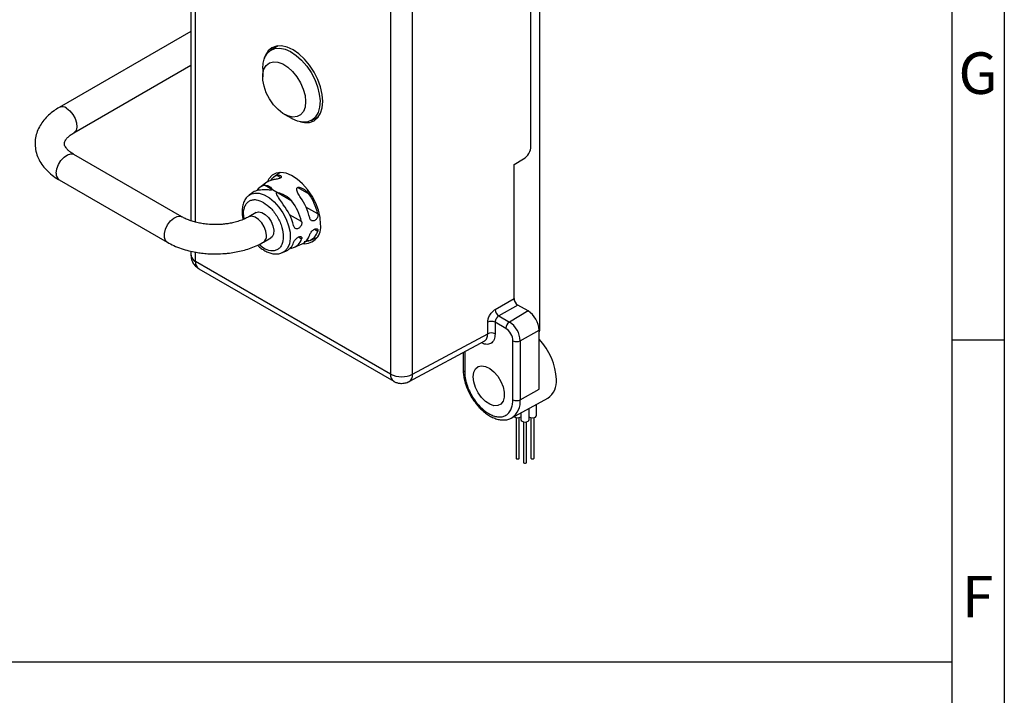
# Model space of a CAD drawing. Extents: x -1187 to -613, y -1858 to -1448.
# Drawn here: x -707 to -613, y -1587 to -1523 of the extents above; entities that cross this region are included whole.
import ezdxf

# ---------------------------------------------------------------- set-up
doc = ezdxf.new("R2010")
doc.units = 0
doc.layers.get('0').update_dxf_attribs({"linetype": 'CONTINUOUS'})
doc.styles.add('SLDTEXTSTYLE0', font='TXT', dxfattribs={"width": 0.75})

msp = doc.modelspace()

# ---------------------------------------------------------------- linework, layer by layer
at = {"color": 7, "linetype": 'CONTINUOUS'}
for p, q in [((-613.094, -1448.24), (-613.094, -1858.24)), ((-618.094, -1453.24), (-618.094, -1853.24)), ((-690.81, -1490.397), (-690.81, -1541.871)), ((-690.37, -1542.002), (-690.37, -1491.009)), ((-658.32, -1534.748), (-658.32, -1495.245)), ((-671.737, -1501.766), (-671.737, -1556.516)), ((-669.634, -1556.527), (-669.634, -1501.777)), ((-657.486, -1552.286), (-657.486, -1511.459)), ((-690.81, -1523.781), (-703.391, -1531.044)), ((-682.483, -1525.159), (-683.174, -1525.577)), ((-701.991, -1533.469), (-690.81, -1527.014)), ((-683.953, -1527.337), (-683.953, -1528.131)), ((-681.903, -1531.683), (-681.214, -1532.08)), ((-679.301, -1532.286), (-678.593, -1531.897)), ((-691.667, -1541.494), (-701.991, -1535.534)), ((-659.939, -1536.485), (-659.027, -1535.958)), ((-659.939, -1549.305), (-659.939, -1536.485)), ((-703.391, -1537.959), (-693.067, -1543.919)), ((-682.281, -1537.26), (-682.902, -1537.713)), ((-682.57, -1537.544), (-682.214, -1537.75)), ((-683.563, -1538.195), (-684.223, -1538.677)), ((-681.162, -1539.99), (-683.774, -1538.482)), ((-680.6, -1538.681), (-679.537, -1539.295)), ((-684.884, -1539.16), (-685.243, -1539.422)), ((-678.691, -1541.212), (-679.816, -1540.563)), ((-684.582, -1541.085), (-685.289, -1541.494)), ((-680.235, -1541.954), (-681.386, -1541.29)), ((-678.993, -1542.671), (-678.691, -1542.846)), ((-683.889, -1543.919), (-683.182, -1543.51)), ((-680.533, -1543.415), (-680.235, -1543.587)), ((-679.7, -1543.692), (-679.537, -1543.786)), ((-679.421, -1543.742), (-678.718, -1543.431)), ((-683.882, -1544.486), (-684.319, -1544.138)), ((-682.072, -1544.915), (-681.665, -1544.735)), ((-681.162, -1544.481), (-681.343, -1544.504)), ((-681.26, -1544.425), (-681.162, -1544.481)), ((-680.917, -1544.404), (-680.169, -1544.073)), ((-690.81, -1544.774), (-690.81, -1545.147)), ((-690.37, -1545.759), (-690.37, -1544.867)), ((-671.737, -1556.516), (-690.37, -1545.759)), ((-690.06, -1546.446), (-671.426, -1557.203)), ((-661.744, -1550.346), (-659.939, -1549.305)), ((-659.585, -1549.917), (-661.39, -1550.959)), ((-658.603, -1550.484), (-659.585, -1549.917)), ((-661.39, -1550.959), (-660.377, -1551.544)), ((-658.603, -1550.484), (-660.377, -1551.544)), ((-662.451, -1552.664), (-662.451, -1551.557)), ((-661.75, -1551.56), (-661.75, -1552.668)), ((-660.724, -1552.152), (-661.75, -1551.56)), ((-669.634, -1556.527), (-662.451, -1552.664)), ((-659.347, -1553.327), (-657.542, -1552.321)), ((-657.542, -1557.955), (-657.542, -1552.321)), ((-669.966, -1557.225), (-662.743, -1553.342)), ((-660.048, -1558.958), (-660.048, -1553.324)), ((-659.347, -1553.327), (-659.347, -1558.961)), ((-618.094, -1553.24), (-613.094, -1553.24)), ((-664.8, -1554.447), (-664.8, -1556.095)), ((-664.653, -1554.369), (-664.653, -1556.299)), ((-660.149, -1560.694), (-656.707, -1558.804)), ((-659.347, -1558.961), (-657.542, -1557.955)), ((-658.486, -1560.86), (-658.486, -1559.781)), ((-657.779, -1560.451), (-657.779, -1559.393)), ((-659.743, -1560.665), (-659.743, -1564.534)), ((-659.443, -1564.534), (-659.443, -1560.665)), ((-659.286, -1560.22), (-659.286, -1560.86)), ((-658.329, -1560.665), (-658.329, -1564.534)), ((-658.029, -1564.534), (-658.029, -1560.665)), ((-659.036, -1561.074), (-659.036, -1564.942)), ((-658.736, -1564.942), (-658.736, -1561.074)), ((-618.094, -1584.031), (-727.203, -1584.031))]:
    msp.add_line(p, q, dxfattribs=at)
at = {"color": 7, "linetype": 'CONTINUOUS', "flags": 128}
for points in [[(-683.953, -1527.337), (-683.913, -1526.822), (-683.77, -1526.306), (-683.529, -1525.892), (-683.199, -1525.593), (-682.793, -1525.422), (-682.326, -1525.386), (-681.816, -1525.485), (-681.284, -1525.716), (-680.748, -1526.07)], [(-680.325, -1532.423), (-679.965, -1532.49), (-679.473, -1532.47), (-679.041, -1532.311), (-678.688, -1532.017), (-678.425, -1531.601), (-678.263, -1531.078), (-678.208, -1530.468), (-678.263, -1529.795), (-678.425, -1529.085), (-678.688, -1528.366), (-679.041, -1527.663), (-679.473, -1527.006), (-679.965, -1526.418), (-680.498, -1525.923), (-681.054, -1525.539), (-681.609, -1525.282), (-682.143, -1525.161), (-682.635, -1525.18), (-683.066, -1525.34), (-683.42, -1525.634), (-683.683, -1526.05), (-683.804, -1526.395)], [(-681.553, -1527.183), (-681.097, -1527.602), (-680.684, -1528.114), (-680.336, -1528.691), (-680.073, -1529.301), (-679.909, -1529.912), (-679.852, -1530.49), (-679.905, -1531.006), (-680.066, -1531.43), (-680.327, -1531.74), (-680.672, -1531.92), (-681.083, -1531.959), (-681.539, -1531.855), (-682.014, -1531.615), (-682.483, -1531.251), (-682.921, -1530.782), (-683.304, -1530.234), (-683.611, -1529.637), (-683.827, -1529.022), (-683.938, -1528.423), (-683.94, -1527.872), (-683.832, -1527.399), (-683.619, -1527.03), (-683.315, -1526.783), (-682.934, -1526.673), (-682.497, -1526.706), (-682.029, -1526.879), (-681.553, -1527.183)], [(-680.748, -1526.07), (-680.23, -1526.534), (-679.751, -1527.089), (-679.327, -1527.715), (-678.976, -1528.386), (-678.711, -1529.079), (-678.542, -1529.765), (-678.476, -1530.418), (-678.515, -1531.014), (-678.658, -1531.529), (-678.899, -1531.944), (-679.229, -1532.243), (-679.635, -1532.414), (-680.102, -1532.45), (-680.612, -1532.351), (-681.144, -1532.12), (-681.214, -1532.08)], [(-702.691, -1531.113), (-702.37, -1531.36), (-702.083, -1531.705), (-701.862, -1532.109), (-701.731, -1532.53), (-701.705, -1532.92), (-701.785, -1533.239), (-701.963, -1533.451), (-701.991, -1533.469)], [(-703.681, -1537.318), (-703.627, -1536.916), (-703.472, -1536.495), (-703.233, -1536.102), (-702.934, -1535.778), (-702.609, -1535.56), (-702.293, -1535.47), (-702.021, -1535.518), (-701.991, -1535.534)], [(-678.415, -1542.188), (-678.469, -1541.544), (-678.629, -1540.863), (-678.888, -1540.175), (-679.236, -1539.506), (-679.658, -1538.885), (-680.137, -1538.337), (-680.654, -1537.884), (-681.187, -1537.545), (-681.715, -1537.334), (-682.216, -1537.259), (-682.669, -1537.324), (-683.056, -1537.525), (-683.361, -1537.855), (-683.524, -1538.168)], [(-685.243, -1539.422), (-685.105, -1539.336), (-684.718, -1539.22), (-684.277, -1539.239), (-683.802, -1539.392), (-683.316, -1539.673), (-682.842, -1540.067), (-682.401, -1540.557), (-682.014, -1541.12), (-681.7, -1541.729), (-681.472, -1542.356), (-681.342, -1542.972), (-681.316, -1543.547), (-681.394, -1544.056), (-681.574, -1544.473), (-681.847, -1544.78), (-682.072, -1544.915)], [(-693.066, -1543.919), (-693.238, -1543.753), (-693.344, -1543.458), (-693.344, -1543.082), (-693.238, -1542.665), (-693.038, -1542.252), (-692.765, -1541.889), (-692.449, -1541.614), (-692.124, -1541.458), (-691.826, -1541.437), (-691.665, -1541.495)], [(-683.599, -1543.278), (-683.653, -1542.876), (-683.808, -1542.455), (-684.048, -1542.062), (-684.346, -1541.738), (-684.671, -1541.52), (-684.987, -1541.43), (-685.26, -1541.478), (-685.29, -1541.494)], [(-684.582, -1541.085), (-684.353, -1541.021), (-684.045, -1541.076), (-683.719, -1541.264), (-683.411, -1541.565), (-683.154, -1541.944), (-682.976, -1542.362), (-682.896, -1542.773), (-682.922, -1543.133), (-683.053, -1543.402), (-683.182, -1543.51)], [(-657.542, -1552.513), (-657.487, -1552.319), (-657.486, -1552.286)], [(-663.836, -1556.771), (-663.781, -1556.341), (-663.619, -1556.005), (-663.364, -1555.79), (-663.034, -1555.712), (-662.653, -1555.775), (-662.249, -1555.976), (-661.853, -1556.3), (-661.494, -1556.722), (-661.199, -1557.211), (-660.989, -1557.732), (-660.88, -1558.244), (-660.88, -1558.711), (-660.989, -1559.098), (-661.199, -1559.376), (-661.494, -1559.524), (-661.853, -1559.531), (-662.249, -1559.398), (-662.653, -1559.133), (-663.034, -1558.757), (-663.364, -1558.297), (-663.619, -1557.787), (-663.781, -1557.266), (-663.836, -1556.771)], [(-658.486, -1560.599), (-658.462, -1560.615), (-658.332, -1560.665), (-658.179, -1560.682), (-658.026, -1560.665), (-657.896, -1560.615), (-657.809, -1560.54), (-657.779, -1560.451)], [(-659.286, -1560.86), (-659.255, -1560.948), (-659.169, -1561.023)], [(-659.169, -1561.023), (-659.039, -1561.073), (-658.886, -1561.09), (-658.733, -1561.073), (-658.603, -1561.023), (-658.516, -1560.948), (-658.486, -1560.86)], [(-659.743, -1564.534), (-659.732, -1564.567), (-659.699, -1564.595), (-659.65, -1564.614), (-659.593, -1564.621), (-659.536, -1564.614), (-659.487, -1564.595), (-659.454, -1564.567), (-659.443, -1564.534)], [(-659.036, -1564.942), (-659.024, -1564.975), (-658.992, -1565.003), (-658.943, -1565.022), (-658.886, -1565.029), (-658.828, -1565.022), (-658.78, -1565.003), (-658.747, -1564.975), (-658.736, -1564.942)], [(-658.329, -1564.534), (-658.317, -1564.567), (-658.285, -1564.595), (-658.236, -1564.614), (-658.179, -1564.621), (-658.121, -1564.614), (-658.073, -1564.595), (-658.04, -1564.567), (-658.029, -1564.534)]]:
    msp.add_lwpolyline(points, dxfattribs=at)
at = {"color": 7, "linetype": 'CONTINUOUS'}
for centre, radius, start, end in [((-703.098, -1531.65), 0.674, 52.87426, 115.66648), ((-703.013, -1537.402), 0.673, 172.85345, 235.83437), ((-682.887, -1539.123), 1.148, 104.52629, 126.08069), ((-682.187, -1538.7), 1.217, 108.33161, 145.91013), ((-684.233, -1540.058), 1.109, 96.89815, 125.94188), ((-683.549, -1539.612), 1.152, 101.27228, 147.06061), ((-685.575, -1543.274), 5.5, 13.882, 36.65685), ((-684.923, -1542.901), 5.617, 13.56994, 35.4422), ((-684.267, -1542.527), 5.729, 13.26856, 34.34435), ((-686.221, -1543.644), 5.378, 14.20385, 38.01796), ((-679.987, -1542.463), 1.596, 265.0003, 9.92139), ((-679.991, -1542.528), 1.338, 289.82282, 346.25019), ((-684.267, -1543.362), 0.673, 304.04216, 7.15922), ((-681.431, -1543.274), 1.237, 282.56507, 345.32676), ((-680.762, -1542.865), 1.345, 296.11604, 344.86218), ((-682.208, -1543.608), 1.251, 295.70412, 343.74387), ((-690.072, -1545.082), 0.741, 185.07867, 246.24147), ((-689.655, -1545.85), 0.721, 172.814, 235.87382), ((-660.952, -1550.298), 0.793, 183.52223, 236.47777), ((-659.845, -1552.426), 2.305, 2.60548, 57.39452), ((-662.104, -1552.245), 0.77, 62.65648, 116.76622), ((-659.955, -1552.188), 0.77, 123.22971, 177.34769), ((-661.583, -1553.429), 2.238, 2.60548, 57.39452), ((-662.104, -1553.352), 0.77, 62.65648, 116.76622), ((-661.832, -1557.316), 5.951, 2.72624, 43.87876), ((-659.694, -1552.639), 0.77, 242.65648, 296.76622), ((-671, -1556.597), 0.741, 173.76778, 234.87259), ((-670.675, -1554.463), 2.311, 242.65648, 296.76622), ((-670.383, -1556.599), 0.752, 303.62972, 5.53271), ((-664.548, -1556.068), 0.254, 187.1649, 245.44096), ((-657.789, -1557.229), 1.911, 304.47094, 5.89062), ((-661.196, -1559.158), 1.859, 304.28091, 6.08064), ((-659.694, -1558.273), 0.77, 242.65648, 296.76622), ((-659.591, -1560.131), 0.559, 232.57691, 303.06921)]:
    msp.add_arc(centre, radius, start, end, dxfattribs=at)
for centre, major_axis, ratio, start_param, end_param in [((-659.04, -1535.149), (0.513, 0.858), 0.587369, 3.9534, 5.506743), ((-659.585, -1549.509), (-0.25, 0.433), 0.577557, 0.785632, 2.356124)]:
    msp.add_ellipse(centre, major_axis=major_axis, ratio=ratio, start_param=start_param, end_param=end_param, dxfattribs=at)
for points, knots in [([(-703.388, -1531.046), (-703.559, -1531.149), (-703.926, -1531.371), (-704.417, -1531.773), (-704.866, -1532.242), (-705.232, -1532.763), (-705.506, -1533.332), (-705.674, -1533.942), (-705.723, -1534.586), (-705.638, -1535.254), (-705.415, -1535.898), (-705.07, -1536.495), (-704.629, -1537.031), (-704.084, -1537.508), (-703.663, -1537.816), (-703.409, -1537.946), (-703.388, -1537.957)], [0, 0, 0, 0, 0.063747, 0.137152, 0.211061, 0.285034, 0.35893, 0.433188, 0.508895, 0.587744, 0.671652, 0.74937, 0.829412, 0.910901, 0.99239, 1, 1, 1, 1]), ([(-701.988, -1535.533), (-702.006, -1535.523), (-702.147, -1535.45), (-702.353, -1535.298), (-702.594, -1535.091), (-702.758, -1534.894), (-702.857, -1534.722), (-702.902, -1534.576), (-702.906, -1534.464), (-702.876, -1534.327), (-702.786, -1534.148), (-702.618, -1533.933), (-702.351, -1533.702), (-702.136, -1533.542), (-701.992, -1533.47), (-701.991, -1533.469)], [0, 0, 0, 0, 0.0111387, 0.0896754, 0.1685411, 0.2486959, 0.33226, 0.4244767, 0.539464, 0.6419538, 0.7337749, 0.8230066, 0.9112883, 0.9991167, 1, 1, 1, 1]), ([(-682.57, -1537.544), (-682.493, -1537.529), (-682.332, -1537.498), (-682.206, -1537.576), (-682.171, -1537.666), (-682.186, -1537.719), (-682.213, -1537.755), (-682.258, -1537.786), (-682.32, -1537.815), (-682.43, -1537.851), (-682.659, -1537.901), (-682.936, -1537.952), (-683.102, -1537.994), (-683.175, -1538.012)], [0, 0, 0, 0, 0.182912, 0.379429, 0.459731, 0.490606, 0.521787, 0.544435, 0.567024, 0.604842, 0.682095, 0.862214, 1, 1, 1, 1]), ([(-683.774, -1538.482), (-683.683, -1538.477), (-683.419, -1538.463), (-683.203, -1538.641), (-683.089, -1538.815), (-683.072, -1538.853), (-683.066, -1538.88), (-683.072, -1538.901), (-683.082, -1538.914), (-683.1, -1538.924), (-683.133, -1538.933), (-683.237, -1538.94), (-683.609, -1538.913), (-684.036, -1538.917), (-684.3, -1538.949), (-684.366, -1538.957)], [0, 0, 0, 0, 0.1538513, 0.4450948, 0.4747795, 0.4937449, 0.5127799, 0.5196579, 0.526611, 0.5327554, 0.5400139, 0.5573034, 0.6279772, 0.9071388, 1, 1, 1, 1]), ([(-680.347, -1539.644), (-680.435, -1539.504), (-680.563, -1539.299), (-680.668, -1539.028), (-680.706, -1538.87), (-680.693, -1538.765), (-680.662, -1538.713), (-680.618, -1538.683), (-680.552, -1538.667), (-680.432, -1538.671), (-680.18, -1538.747), (-679.84, -1538.938), (-679.636, -1539.178), (-679.537, -1539.295)], [0, 0, 0, 0, 0.201295, 0.294578, 0.388302, 0.42812, 0.453284, 0.478635, 0.501074, 0.54045, 0.622661, 0.815313, 1, 1, 1, 1]), ([(-685.222, -1539.424), (-685.304, -1539.483), (-685.499, -1539.624), (-685.712, -1539.957), (-685.866, -1540.37), (-685.929, -1540.822), (-685.924, -1541.284), (-685.865, -1541.599), (-685.835, -1541.753)], [0, 0, 0, 0, 0.129362, 0.309069, 0.491687, 0.670426, 0.838172, 1, 1, 1, 1]), ([(-685.702, -1541.701), (-685.735, -1541.532), (-685.826, -1541.061), (-685.702, -1540.546), (-685.478, -1540.167), (-685.231, -1539.961), (-684.93, -1539.852), (-684.488, -1539.835), (-684.12, -1540.002), (-683.882, -1540.11)], [0, 0, 0, 0, 0.118926, 0.329893, 0.444735, 0.559463, 0.674304, 0.789033, 1, 1, 1, 1]), ([(-681.984, -1540.332), (-682.105, -1540.151), (-682.362, -1539.77), (-682.601, -1539.421), (-682.638, -1539.229), (-682.635, -1539.207), (-682.625, -1539.191), (-682.612, -1539.182), (-682.59, -1539.176), (-682.539, -1539.172), (-682.336, -1539.208), (-681.881, -1539.384), (-681.422, -1539.666), (-681.197, -1539.946), (-681.162, -1539.99)], [0, 0, 0, 0, 0.2080411, 0.439347, 0.4526129, 0.46309, 0.4689674, 0.4748914, 0.4801532, 0.4899229, 0.5210451, 0.6683163, 0.948001, 1, 1, 1, 1]), ([(-683.882, -1540.11), (-683.644, -1540.277), (-683.276, -1540.535), (-682.834, -1541.062), (-682.533, -1541.519), (-682.287, -1542.009), (-682.058, -1542.651), (-681.941, -1543.418), (-682.058, -1544.051), (-682.287, -1544.429), (-682.533, -1544.635), (-682.834, -1544.744), (-683.276, -1544.761), (-683.644, -1544.594), (-683.882, -1544.486)], [0, 0, 0, 0, 0.119721, 0.184893, 0.25, 0.315171, 0.380279, 0.5, 0.619721, 0.684893, 0.75, 0.815171, 0.880279, 1, 1, 1, 1]), ([(-688.478, -1542.236), (-688.729, -1542.23), (-689.083, -1542.221), (-689.592, -1542.162), (-690.014, -1542.092), (-690.486, -1541.98), (-690.938, -1541.836), (-691.343, -1541.671), (-691.563, -1541.549), (-691.665, -1541.492)], [0, 0, 0, 0, 0.2061437, 0.2903119, 0.4284063, 0.5694191, 0.7177855, 0.8690835, 1, 1, 1, 1]), ([(-685.289, -1541.493), (-685.425, -1541.566), (-685.695, -1541.711), (-686.18, -1541.893), (-686.681, -1542.035), (-687.155, -1542.131), (-687.616, -1542.194), (-688.048, -1542.23), (-688.345, -1542.234), (-688.478, -1542.236)], [0, 0, 0, 0, 0.169203, 0.338067, 0.498188, 0.641348, 0.756178, 0.890186, 1, 1, 1, 1]), ([(-678.691, -1541.212), (-678.684, -1541.266), (-678.67, -1541.372), (-678.712, -1541.539), (-678.793, -1541.686), (-678.905, -1541.802), (-679.032, -1541.875), (-679.162, -1541.899), (-679.282, -1541.868), (-679.38, -1541.783), (-679.437, -1541.679), (-679.457, -1541.605), (-679.463, -1541.583)], [0, 0, 0, 0, 0.107045, 0.214249, 0.318082, 0.420717, 0.524293, 0.629292, 0.735579, 0.843193, 0.952694, 1, 1, 1, 1]), ([(-680.235, -1541.954), (-680.227, -1542.008), (-680.212, -1542.115), (-680.253, -1542.282), (-680.333, -1542.43), (-680.444, -1542.546), (-680.571, -1542.619), (-680.701, -1542.643), (-680.821, -1542.612), (-680.921, -1542.527), (-680.98, -1542.422), (-681.001, -1542.348), (-681.007, -1542.325)], [0, 0, 0, 0, 0.1072315, 0.2146375, 0.3183072, 0.4205818, 0.5237909, 0.6284771, 0.7345187, 0.8419811, 0.9515185, 1, 1, 1, 1]), ([(-679.463, -1543.216), (-679.447, -1543.174), (-679.414, -1543.089), (-679.32, -1542.943), (-679.202, -1542.809), (-679.07, -1542.702), (-678.937, -1542.636), (-678.818, -1542.617), (-678.728, -1542.645), (-678.679, -1542.712), (-678.675, -1542.787), (-678.688, -1542.834), (-678.691, -1542.846)], [0, 0, 0, 0, 0.113083, 0.226267, 0.336925, 0.44521, 0.551973, 0.657441, 0.76147, 0.864256, 0.967383, 1, 1, 1, 1]), ([(-681.007, -1543.958), (-680.99, -1543.916), (-680.956, -1543.832), (-680.86, -1543.686), (-680.741, -1543.552), (-680.608, -1543.446), (-680.475, -1543.38), (-680.357, -1543.361), (-680.268, -1543.389), (-680.22, -1543.456), (-680.218, -1543.529), (-680.232, -1543.576), (-680.235, -1543.587)], [0, 0, 0, 0, 0.113647, 0.22741, 0.338252, 0.446442, 0.552983, 0.658151, 0.761815, 0.864221, 0.967103, 1, 1, 1, 1]), ([(-679.537, -1543.786), (-679.631, -1543.814), (-679.755, -1543.851), (-679.934, -1543.876), (-679.977, -1543.882)], [0, 0, 0, 0, 0.757249, 1, 1, 1, 1]), ([(-693.064, -1543.916), (-692.862, -1544.027), (-692.445, -1544.255), (-691.751, -1544.522), (-691.032, -1544.736), (-690.376, -1544.875), (-689.771, -1544.963), (-689.16, -1545.023), (-688.722, -1545.031), (-688.478, -1545.036)], [0, 0, 0, 0, 0.156366, 0.323737, 0.481975, 0.630378, 0.737434, 0.85417, 1, 1, 1, 1]), ([(-688.478, -1545.036), (-688.156, -1545.028), (-687.702, -1545.017), (-687.04, -1544.944), (-686.483, -1544.857), (-685.84, -1544.712), (-685.194, -1544.518), (-684.561, -1544.266), (-684.122, -1544.063), (-683.914, -1543.93), (-683.892, -1543.916)], [0, 0, 0, 0, 0.192899, 0.271817, 0.402112, 0.536458, 0.679765, 0.828466, 0.981321, 1, 1, 1, 1]), ([(-684.451, -1544.203), (-684.36, -1544.286), (-684.161, -1544.468), (-683.831, -1544.694), (-683.465, -1544.883), (-683.083, -1545.008), (-682.694, -1545.052), (-682.356, -1545.027), (-682.171, -1544.944), (-682.103, -1544.913)], [0, 0, 0, 0, 0.1230767, 0.2716359, 0.4249005, 0.5819381, 0.7418456, 0.9049755, 1, 1, 1, 1]), ([(-690.795, -1545.146), (-690.795, -1545.248), (-690.794, -1545.504), (-690.64, -1545.878), (-690.389, -1546.223), (-690.165, -1546.373), (-690.058, -1546.443)], [0, 0, 0, 0, 0.1942877, 0.4872167, 0.7566005, 1, 1, 1, 1]), ([(-662.451, -1551.557), (-662.45, -1551.531), (-662.449, -1551.48), (-662.439, -1551.399), (-662.424, -1551.316), (-662.394, -1551.199), (-662.339, -1551.048), (-662.248, -1550.868), (-662.136, -1550.699), (-662.01, -1550.554), (-661.878, -1550.432), (-661.789, -1550.375), (-661.744, -1550.346)], [0, 0, 0, 0, 0.0603013, 0.1201188, 0.1799811, 0.2404159, 0.3700841, 0.5001037, 0.6297793, 0.7598064, 0.8798139, 1, 1, 1, 1]), ([(-661.39, -1550.959), (-661.407, -1550.969), (-661.44, -1550.989), (-661.488, -1551.027), (-661.533, -1551.07), (-661.574, -1551.116), (-661.61, -1551.164), (-661.642, -1551.213), (-661.67, -1551.262), (-661.693, -1551.311), (-661.712, -1551.358), (-661.727, -1551.404), (-661.737, -1551.447), (-661.745, -1551.488), (-661.749, -1551.525), (-661.75, -1551.549), (-661.75, -1551.56)], [0, 0, 0, 0, 0.089027, 0.175347, 0.258959, 0.339864, 0.418061, 0.49355, 0.566332, 0.636406, 0.703773, 0.768432, 0.830384, 0.889629, 0.946167, 1, 1, 1, 1]), ([(-660.048, -1553.324), (-660.048, -1553.117), (-660.119, -1552.877), (-660.373, -1552.438), (-660.545, -1552.256), (-660.724, -1552.152)], [0, 0, 0, 0, 0.5, 0.5, 1, 1, 1, 1]), ([(-661.75, -1552.668), (-661.769, -1552.862), (-661.798, -1553.162), (-661.974, -1553.441), (-662.157, -1553.596), (-662.382, -1553.676), (-662.683, -1553.692), (-662.925, -1553.583), (-663.071, -1553.518)], [0, 0, 0, 0, 0.250168, 0.386177, 0.522364, 0.65837, 0.79456, 1, 1, 1, 1]), ([(-662.774, -1553.353), (-662.769, -1553.352), (-662.649, -1553.33), (-662.503, -1553.103), (-662.468, -1552.811), (-662.451, -1552.664)], [0, 0, 0, 0, 0.021597, 0.510765, 1, 1, 1, 1]), ([(-664.791, -1556.099), (-664.792, -1556.194), (-664.795, -1556.446), (-664.729, -1556.876), (-664.618, -1557.33), (-664.476, -1557.747), (-664.302, -1558.166), (-664.146, -1558.453), (-664.058, -1558.614)], [0, 0, 0, 0, 0.119333, 0.317462, 0.509476, 0.650212, 0.803268, 1, 1, 1, 1]), ([(-664.653, -1556.299), (-664.653, -1556.348), (-664.651, -1556.444), (-664.641, -1556.593), (-664.625, -1556.744), (-664.602, -1556.897), (-664.572, -1557.053), (-664.535, -1557.211), (-664.453, -1557.519), (-664.289, -1557.98), (-663.99, -1558.575), (-663.624, -1559.132), (-663.215, -1559.612), (-662.785, -1560.006), (-662.351, -1560.303), (-661.917, -1560.507), (-661.487, -1560.61), (-661.077, -1560.603), (-660.712, -1560.468), (-660.412, -1560.219), (-660.234, -1559.922), (-660.136, -1559.65), (-660.085, -1559.435), (-660.054, -1559.206), (-660.05, -1559.041), (-660.048, -1558.958)], [0, 0, 0, 0, 0.017281, 0.034439, 0.051523, 0.068584, 0.085672, 0.102838, 0.120131, 0.185084, 0.250089, 0.315041, 0.380046, 0.440004, 0.500014, 0.559973, 0.619983, 0.684935, 0.74994, 0.814892, 0.879897, 0.910049, 0.939936, 0.96983, 1, 1, 1, 1]), ([(-671.426, -1557.199), (-671.419, -1557.205), (-671.338, -1557.266), (-671.137, -1557.335), (-670.892, -1557.398), (-670.73, -1557.402), (-670.676, -1557.404)], [0, 0, 0, 0, 0.035748, 0.385942, 0.794468, 1, 1, 1, 1]), ([(-670.676, -1557.404), (-670.526, -1557.39), (-670.309, -1557.369), (-670.074, -1557.286), (-669.993, -1557.234), (-669.969, -1557.218)], [0, 0, 0, 0, 0.609713, 0.882633, 1, 1, 1, 1]), ([(-664.058, -1558.614), (-663.933, -1558.817), (-663.756, -1559.102), (-663.454, -1559.483), (-663.184, -1559.785), (-662.846, -1560.101), (-662.478, -1560.382), (-662.085, -1560.616), (-661.676, -1560.789), (-661.256, -1560.891), (-660.835, -1560.907), (-660.445, -1560.843), (-660.225, -1560.724), (-660.127, -1560.67)], [0, 0, 0, 0, 0.124838, 0.17548, 0.258733, 0.343881, 0.434095, 0.527123, 0.62238, 0.719336, 0.817862, 0.918623, 1, 1, 1, 1])]:
    msp.add_open_spline(points, degree=3, knots=knots, dxfattribs=at)

# ---------------------------------------------------------------- texts
at = {"color": 7, "linetype": 'CONTINUOUS', "char_height": 3.969, "attachment_point": 2, "style": 'SLDTEXTSTYLE0'}
for s, insert in [('G', (-615.607, -1525.785)), ('F', (-615.636, -1575.785))]:
    msp.add_mtext(s, dxfattribs=dict(at, insert=insert))

doc.saveas('drawing.dxf')
